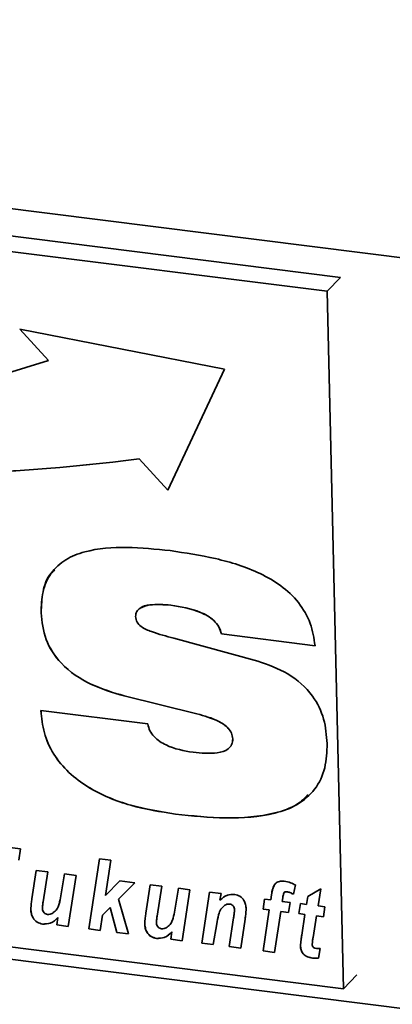
# Paper-space layout 'Blatt1' of a CAD drawing. Units: millimetres. Extents: x 0 to 6300, y 0 to 4455.
# Drawn here: x 3997 to 4028, y 2523 to 2605 of the extents above; entities that cross this region are included whole.
import ezdxf

# ---------------------------------------------------------------- set-up
doc = ezdxf.new("R2010")
doc.units = ezdxf.units.MM

psp = doc.layouts.new('Blatt1')

# ---------------------------------------------------------------- linework, layer by layer
at = {"color": 7, "linetype": 'Continuous', "lineweight": 35, "ltscale": 15}
for p, q in [((3870.709, 2604.896), (4396.88, 2538.605)), ((4023.513, 2583.393), (3894.893, 2599.597)), ((4022.41, 2582.24), (3893.79, 2598.445)), ((4022.41, 2582.24), (4023.513, 2583.393)), ((4023.761, 2524.617), (4022.41, 2582.24)), ((4013.937, 2575.802), (3997.036, 2579.107)), ((3997.036, 2579.107), (3999.411, 2576.527)), ((3997.041, 2579.106), (3999.413, 2576.529)), ((3999.413, 2576.529), (3999.411, 2576.527)), ((4009.265, 2565.821), (4013.937, 2575.802)), ((4006.892, 2568.403), (4006.89, 2568.401)), ((4006.89, 2568.401), (4009.265, 2565.821)), ((4006.892, 2568.403), (4009.266, 2565.824)), ((4009.507, 2556.315), (4009.504, 2556.313)), ((3998.79, 2555.679), (3998.788, 2555.676)), ((4009.753, 2553.579), (4016.683, 2551.692)), ((4013.69, 2553.934), (4013.687, 2553.932)), ((4021.423, 2552.957), (4013.687, 2553.932)), ((4021.425, 2552.959), (4013.69, 2553.934)), ((4005.664, 2548.816), (4005.662, 2548.814)), ((4011.659, 2547.334), (4005.662, 2548.814)), ((4011.661, 2547.337), (4005.664, 2548.816)), ((3998.78, 2547.6), (4007.61, 2546.499)), ((4011.661, 2547.337), (4011.659, 2547.334)), ((4014.619, 2545.28), (4014.617, 2545.277)), ((3878.765, 2541.879), (4393.243, 2477.061)), ((3895.142, 2540.821), (4023.761, 2524.617)), ((4009.882, 2539.053), (4009.88, 2539.05)), ((3993.504, 2536.629), (3997.075, 2536.179)), ((3997.075, 2536.179), (3996.949, 2535.26)), ((4002.729, 2529.565), (4003.608, 2535.356)), ((4002.731, 2529.567), (4003.61, 2535.356)), ((4003.608, 2535.356), (4004.556, 2535.237)), ((4004.556, 2535.237), (4004.116, 2532.336)), ((3998.03, 2532.056), (3998.385, 2534.405)), ((3998.033, 2532.059), (3998.387, 2534.404)), ((3998.385, 2534.405), (3999.334, 2534.285)), ((3999.334, 2534.285), (3998.956, 2531.798)), ((4000.391, 2532.129), (4000.725, 2534.11)), ((4000.393, 2532.131), (4000.727, 2534.11)), ((4000.725, 2534.11), (4001.673, 2533.99)), ((4001.673, 2533.99), (4001.037, 2529.778)), ((4004.116, 2532.336), (4005.303, 2533.533)), ((4006.528, 2533.379), (4005.178, 2532.019)), ((4006.528, 2533.379), (4005.18, 2532.022)), ((4005.303, 2533.533), (4006.528, 2533.379)), ((4007.445, 2530.87), (4007.8, 2533.219)), ((4007.447, 2530.872), (4007.801, 2533.218)), ((4007.8, 2533.219), (4008.749, 2533.099)), ((4008.749, 2533.099), (4008.371, 2530.612)), ((4009.806, 2530.943), (4010.14, 2532.924)), ((4009.808, 2530.945), (4010.141, 2532.923)), ((4010.14, 2532.924), (4011.088, 2532.804)), ((4019.796, 2533.199), (4019.629, 2532.43)), ((4000.393, 2532.131), (4000.391, 2532.129)), ((4011.088, 2532.804), (4010.452, 2528.592)), ((4012.066, 2528.388), (4012.702, 2532.601)), ((4012.068, 2528.391), (4012.704, 2532.601)), ((4012.702, 2532.601), (4013.651, 2532.481)), ((4013.651, 2532.481), (4013.565, 2531.935)), ((4017.76, 2531.964), (4017.826, 2532.396)), ((4017.763, 2531.966), (4017.828, 2532.398)), ((4017.828, 2532.398), (4017.826, 2532.396)), ((4018.754, 2532.138), (4018.71, 2531.844)), ((4018.871, 2532.57), (4018.869, 2532.568)), ((4019.086, 2532.642), (4019.084, 2532.64)), ((4020.723, 2531.59), (4020.825, 2532.251)), ((4020.725, 2531.593), (4020.827, 2532.252)), ((4020.825, 2532.251), (4021.898, 2532.884)), ((4021.898, 2532.884), (4021.667, 2531.471)), ((3998.033, 2532.059), (3998.03, 2532.056)), ((4004.505, 2531.341), (4003.868, 2530.699)), ((4004.507, 2531.343), (4003.87, 2530.702)), ((4004.507, 2531.343), (4004.505, 2531.341)), ((4005.045, 2529.273), (4004.505, 2531.341)), ((4005.047, 2529.275), (4004.507, 2531.343)), ((4005.18, 2532.022), (4005.178, 2532.019)), ((4005.178, 2532.019), (4006.005, 2529.152)), ((4013.979, 2531.524), (4013.977, 2531.522)), ((4014.365, 2531.627), (4014.363, 2531.625)), ((4017.121, 2531.201), (4017.25, 2532.028)), ((4017.123, 2531.203), (4017.252, 2532.028)), ((4017.25, 2532.028), (4017.76, 2531.964)), ((4017.763, 2531.966), (4017.76, 2531.964)), ((4018.71, 2531.844), (4019.363, 2531.762)), ((4019.363, 2531.762), (4019.234, 2530.935)), ((4020.073, 2530.829), (4020.212, 2531.655)), ((4020.075, 2530.831), (4020.214, 2531.655)), ((4020.212, 2531.655), (4020.723, 2531.59)), ((4020.725, 2531.593), (4020.723, 2531.59)), ((4021.667, 2531.471), (4022.237, 2531.4)), ((4022.237, 2531.4), (4022.121, 2530.571)), ((3997.939, 2531.193), (3997.937, 2531.19)), ((4000.089, 2529.897), (4000.18, 2530.504)), ((4000.091, 2529.9), (4000.182, 2530.506)), ((4000.182, 2530.506), (4000.18, 2530.504)), ((4003.868, 2530.699), (4003.677, 2529.445)), ((4003.87, 2530.702), (4003.868, 2530.699)), ((4007.447, 2530.872), (4007.445, 2530.87)), ((4009.808, 2530.945), (4009.806, 2530.943)), ((4014.328, 2528.103), (4014.69, 2530.49)), ((4014.33, 2528.106), (4014.692, 2530.493)), ((4014.692, 2530.493), (4014.69, 2530.49)), ((4014.769, 2531.131), (4014.767, 2531.129)), ((4017.123, 2531.203), (4017.121, 2531.201)), ((4017.635, 2531.136), (4017.121, 2531.201)), ((4017.637, 2531.138), (4017.123, 2531.203)), ((4017.124, 2527.751), (4017.635, 2531.136)), ((4017.126, 2527.753), (4017.637, 2531.138)), ((4017.637, 2531.138), (4017.635, 2531.136)), ((4018.585, 2531.017), (4018.072, 2527.632)), ((4018.587, 2531.019), (4018.585, 2531.017)), ((4019.234, 2530.935), (4018.585, 2531.017)), ((4019.235, 2530.937), (4018.587, 2531.019)), ((4020.075, 2530.831), (4020.073, 2530.829)), ((4020.586, 2530.764), (4020.073, 2530.829)), ((4020.589, 2530.767), (4020.075, 2530.831)), ((4020.319, 2529.059), (4020.586, 2530.764)), ((4020.321, 2529.061), (4020.589, 2530.767)), ((4020.589, 2530.767), (4020.586, 2530.764)), ((4021.536, 2530.645), (4021.255, 2528.873)), ((4021.538, 2530.647), (4021.536, 2530.645)), ((4022.121, 2530.571), (4021.536, 2530.645)), ((4022.121, 2530.574), (4021.538, 2530.647)), ((3998.913, 2529.971), (3998.911, 2529.969)), ((4000.091, 2529.9), (4000.089, 2529.897)), ((4001.037, 2529.778), (4000.089, 2529.897)), ((4001.037, 2529.781), (4000.091, 2529.9)), ((4007.354, 2530.006), (4007.351, 2530.004)), ((4013.298, 2529.976), (4013.014, 2528.269)), ((4015.641, 2530.385), (4015.276, 2527.984)), ((4002.731, 2529.567), (4002.729, 2529.565)), ((4003.677, 2529.445), (4002.729, 2529.565)), ((4003.677, 2529.448), (4002.731, 2529.567)), ((4005.047, 2529.275), (4005.045, 2529.273)), ((4006.005, 2529.152), (4005.045, 2529.273)), ((4006.004, 2529.155), (4005.047, 2529.275)), ((4009.503, 2528.711), (4009.595, 2529.318)), ((4009.506, 2528.714), (4009.597, 2529.32)), ((4009.597, 2529.32), (4009.595, 2529.318)), ((4020.321, 2529.061), (4020.319, 2529.059)), ((4008.328, 2528.785), (4008.325, 2528.783)), ((4009.506, 2528.714), (4009.503, 2528.711)), ((4010.452, 2528.592), (4009.503, 2528.711)), ((4010.452, 2528.594), (4009.506, 2528.714)), ((4012.068, 2528.391), (4012.066, 2528.388)), ((4013.014, 2528.269), (4012.066, 2528.388)), ((4013.014, 2528.272), (4012.068, 2528.391)), ((4014.33, 2528.106), (4014.328, 2528.103)), ((4015.276, 2527.984), (4014.328, 2528.103)), ((4015.276, 2527.987), (4014.33, 2528.106)), ((4020.216, 2528.159), (4020.214, 2528.157)), ((4017.126, 2527.753), (4017.124, 2527.751)), ((4018.072, 2527.632), (4017.124, 2527.751)), ((4018.073, 2527.634), (4017.126, 2527.753)), ((4021.852, 2527.951), (4021.715, 2527.15)), ((4021.215, 2527.162), (4021.213, 2527.159)), ((4023.761, 2524.617), (4024.864, 2525.77))]:
    psp.add_line(p, q, dxfattribs=at)
at = {"color": 7, "linetype": 'Continuous', "lineweight": 35, "ltscale": 225}
for centre, radius, start, end in [((3966.67, 2677.354), 106.01, 254.19242, 287.98981), ((3987.146, 2719.03), 151.917, 251.04188, 277.46725), ((3987.149, 2719.032), 151.917, 251.04188, 277.46725)]:
    psp.add_arc(centre, radius, start, end, dxfattribs=at)
at = {"color": 7, "linetype": 'Continuous', "lineweight": 35, "ltscale": 15}
for points, knots in [([(3998.788, 2555.676), (3998.806, 2556.265), (3998.843, 2557.441), (3999.529, 2559.017), (4000.774, 2560.153), (4002.902, 2560.97), (4005.864, 2561.184), (4008.259, 2560.942), (4009.457, 2560.821)], [0, 0, 0, 0, 0.125069, 0.249859, 0.374574, 0.499588, 0.749552, 1, 1, 1, 1]), ([(4009.457, 2560.821), (4010.708, 2560.632), (4013.208, 2560.256), (4016.324, 2559.291), (4018.638, 2557.975), (4020.121, 2556.589), (4021.128, 2554.829), (4021.325, 2553.582), (4021.423, 2552.957)], [0, 0, 0, 0, 0.2504161, 0.5004603, 0.6255336, 0.7503634, 0.875073, 1, 1, 1, 1]), ([(3998.79, 2555.679), (3998.816, 2556.26), (3998.868, 2557.421), (3999.296, 2558.681), (3999.814, 2559.129), (3999.914, 2559.215)], [0, 0, 0, 0, 0.447103, 0.893205, 1, 1, 1, 1]), ([(4009.504, 2556.313), (4008.915, 2556.363), (4008.03, 2556.439), (4007.075, 2556.173), (4006.645, 2555.806), (4006.607, 2555.519), (4006.587, 2555.377)], [0, 0, 0, 0, 0.5002784, 0.7501567, 0.8755249, 1, 1, 1, 1]), ([(4009.507, 2556.315), (4008.931, 2556.352), (4008.067, 2556.408), (4007.157, 2556.246), (4006.956, 2556.043), (4006.945, 2556.032)], [0, 0, 0, 0, 0.653811, 0.980375, 1, 1, 1, 1]), ([(4013.687, 2553.932), (4013.628, 2554.135), (4013.509, 2554.542), (4012.93, 2555.23), (4011.567, 2555.981), (4010.33, 2556.18), (4009.504, 2556.313)], [0, 0, 0, 0, 0.124941, 0.249906, 0.499433, 1, 1, 1, 1]), ([(4013.69, 2553.934), (4013.63, 2554.137), (4013.511, 2554.544), (4012.932, 2555.232), (4011.569, 2555.983), (4010.332, 2556.182), (4009.507, 2556.315)], [0, 0, 0, 0, 0.124941, 0.249906, 0.499433, 1, 1, 1, 1]), ([(4005.662, 2548.814), (4004.73, 2549.092), (4002.87, 2549.645), (4000.487, 2551.231), (3999.024, 2553.457), (3998.867, 2554.936), (3998.788, 2555.676)], [0, 0, 0, 0, 0.280972, 0.560601, 0.779986, 1, 1, 1, 1]), ([(4005.664, 2548.816), (4004.732, 2549.094), (4002.872, 2549.648), (4000.489, 2551.233), (3999.026, 2553.459), (3998.869, 2554.938), (3998.79, 2555.679)], [0, 0, 0, 0, 0.280972, 0.560601, 0.779986, 1, 1, 1, 1]), ([(4006.587, 2555.377), (4006.613, 2555.219), (4006.664, 2554.905), (4007.164, 2554.417), (4008.221, 2553.992), (4009.14, 2553.744), (4009.753, 2553.579)], [0, 0, 0, 0, 0.124372, 0.249102, 0.498735, 1, 1, 1, 1]), ([(4016.683, 2551.692), (4017.531, 2551.393), (4019.221, 2550.796), (4021.234, 2549.049), (4022.258, 2546.902), (4022.365, 2545.556), (4022.419, 2544.882)], [0, 0, 0, 0, 0.28062, 0.55953, 0.779424, 1, 1, 1, 1]), ([(4009.88, 2539.05), (4008.648, 2539.247), (4006.187, 2539.641), (4003.156, 2540.865), (4001.034, 2542.439), (3999.754, 2543.967), (3998.956, 2545.761), (3998.839, 2546.987), (3998.78, 2547.6)], [0, 0, 0, 0, 0.250342, 0.500066, 0.625141, 0.750063, 0.874948, 1, 1, 1, 1]), ([(4009.882, 2539.053), (4008.65, 2539.25), (4006.189, 2539.644), (4003.158, 2540.867), (4001.037, 2542.441), (3999.756, 2543.969), (3998.958, 2545.764), (3998.841, 2546.989), (3998.782, 2547.602)], [0, 0, 0, 0, 0.250342, 0.500066, 0.625141, 0.750063, 0.874948, 1, 1, 1, 1]), ([(4014.617, 2545.277), (4014.597, 2545.432), (4014.558, 2545.74), (4014.166, 2546.29), (4013.184, 2546.918), (4012.269, 2547.168), (4011.659, 2547.334)], [0, 0, 0, 0, 0.124952, 0.25002, 0.499521, 1, 1, 1, 1]), ([(4014.619, 2545.28), (4014.599, 2545.434), (4014.56, 2545.743), (4014.168, 2546.292), (4013.187, 2546.92), (4012.272, 2547.17), (4011.661, 2547.337)], [0, 0, 0, 0, 0.124952, 0.25002, 0.499521, 1, 1, 1, 1]), ([(4007.61, 2546.499), (4007.654, 2546.311), (4007.742, 2545.933), (4008.234, 2545.273), (4009.442, 2544.483), (4010.585, 2544.291), (4011.347, 2544.162)], [0, 0, 0, 0, 0.125214, 0.250678, 0.500186, 1, 1, 1, 1]), ([(4011.347, 2544.162), (4012.022, 2544.095), (4013.033, 2543.994), (4014.146, 2544.3), (4014.579, 2544.78), (4014.604, 2545.112), (4014.617, 2545.277)], [0, 0, 0, 0, 0.500629, 0.749895, 0.875084, 1, 1, 1, 1]), ([(4014.464, 2544.721), (4014.489, 2544.748), (4014.618, 2544.891), (4014.619, 2545.106), (4014.619, 2545.28)], [0, 0, 0, 0, 0.191253, 1, 1, 1, 1]), ([(4022.419, 2544.882), (4022.394, 2544.198), (4022.344, 2542.831), (4021.492, 2541.025), (4019.996, 2539.761), (4017.501, 2538.859), (4014.058, 2538.626), (4011.273, 2538.909), (4009.88, 2539.05)], [0, 0, 0, 0, 0.125008, 0.249756, 0.37452, 0.499533, 0.749537, 1, 1, 1, 1]), ([(4020.854, 2540.656), (4020.564, 2540.371), (4019.812, 2539.635), (4017.475, 2538.892), (4014.069, 2538.619), (4011.279, 2538.908), (4009.882, 2539.053)], [0, 0, 0, 0, 0.112056, 0.289526, 0.644438, 1, 1, 1, 1]), ([(4017.826, 2532.396), (4017.852, 2532.561), (4017.905, 2532.888), (4018.078, 2533.325), (4018.466, 2533.53), (4018.739, 2533.516), (4018.876, 2533.509)], [0, 0, 0, 0, 0.281517, 0.56045, 0.779754, 1, 1, 1, 1]), ([(4017.828, 2532.398), (4017.847, 2532.568), (4017.878, 2532.834), (4018.005, 2533.056), (4018.052, 2533.138)], [0, 0, 0, 0, 0.634887, 1, 1, 1, 1]), ([(4018.876, 2533.509), (4019.053, 2533.475), (4019.368, 2533.412), (4019.665, 2533.265), (4019.796, 2533.199)], [0, 0, 0, 0, 0.5596627, 1, 1, 1, 1]), ([(3999.708, 2530.847), (3999.821, 2530.929), (4000.048, 2531.092), (4000.275, 2531.546), (4000.347, 2531.908), (4000.391, 2532.129)], [0, 0, 0, 0, 0.279519, 0.559399, 1, 1, 1, 1]), ([(3999.71, 2530.85), (3999.823, 2530.931), (4000.05, 2531.094), (4000.278, 2531.549), (4000.349, 2531.91), (4000.393, 2532.131)], [0, 0, 0, 0, 0.279519, 0.559399, 1, 1, 1, 1]), ([(4013.565, 2531.935), (4013.753, 2532.106), (4014.088, 2532.409), (4014.57, 2532.414), (4014.782, 2532.415)], [0, 0, 0, 0, 0.560801, 1, 1, 1, 1]), ([(4014.782, 2532.415), (4014.934, 2532.379), (4015.238, 2532.306), (4015.554, 2531.952), (4015.702, 2531.576), (4015.719, 2531.342), (4015.727, 2531.224)], [0, 0, 0, 0, 0.279259, 0.558215, 0.778777, 1, 1, 1, 1]), ([(4018.869, 2532.568), (4018.839, 2532.491), (4018.785, 2532.354), (4018.764, 2532.204), (4018.754, 2532.138)], [0, 0, 0, 0, 0.558846, 1, 1, 1, 1]), ([(4019.084, 2532.64), (4019.037, 2532.641), (4018.953, 2532.641), (4018.895, 2532.59), (4018.869, 2532.568)], [0, 0, 0, 0, 0.558977, 1, 1, 1, 1]), ([(4019.086, 2532.642), (4019.039, 2532.643), (4018.955, 2532.644), (4018.897, 2532.593), (4018.871, 2532.57)], [0, 0, 0, 0, 0.558977, 1, 1, 1, 1]), ([(4019.629, 2532.43), (4019.531, 2532.483), (4019.355, 2532.578), (4019.166, 2532.621), (4019.084, 2532.64)], [0, 0, 0, 0, 0.5603866, 1, 1, 1, 1]), ([(4019.632, 2532.432), (4019.533, 2532.485), (4019.357, 2532.58), (4019.169, 2532.623), (4019.086, 2532.642)], [0, 0, 0, 0, 0.5603866, 1, 1, 1, 1]), ([(3997.937, 2531.19), (3997.948, 2531.354), (3997.967, 2531.645), (3998.011, 2531.931), (3998.03, 2532.056)], [0, 0, 0, 0, 0.5598291, 1, 1, 1, 1]), ([(3997.939, 2531.193), (3997.95, 2531.356), (3997.969, 2531.647), (3998.013, 2531.933), (3998.033, 2532.059)], [0, 0, 0, 0, 0.5598291, 1, 1, 1, 1]), ([(3998.956, 2531.798), (3998.941, 2531.696), (3998.913, 2531.512), (3998.899, 2531.326), (3998.893, 2531.243)], [0, 0, 0, 0, 0.56012, 1, 1, 1, 1]), ([(4013.977, 2531.522), (4013.851, 2531.421), (4013.599, 2531.218), (4013.416, 2530.65), (4013.343, 2530.232), (4013.298, 2529.976)], [0, 0, 0, 0, 0.2792394, 0.5589875, 1, 1, 1, 1]), ([(4014.363, 2531.625), (4014.283, 2531.623), (4014.141, 2531.621), (4014.027, 2531.552), (4013.977, 2531.522)], [0, 0, 0, 0, 0.5589743, 1, 1, 1, 1]), ([(4014.365, 2531.627), (4014.286, 2531.626), (4014.143, 2531.623), (4014.029, 2531.554), (4013.979, 2531.524)], [0, 0, 0, 0, 0.558974, 1, 1, 1, 1]), ([(4014.767, 2531.129), (4014.762, 2531.192), (4014.753, 2531.318), (4014.656, 2531.485), (4014.513, 2531.594), (4014.413, 2531.615), (4014.363, 2531.625)], [0, 0, 0, 0, 0.2807618, 0.5599033, 0.7797976, 1, 1, 1, 1]), ([(4014.769, 2531.131), (4014.765, 2531.194), (4014.755, 2531.32), (4014.658, 2531.488), (4014.515, 2531.596), (4014.415, 2531.617), (4014.365, 2531.627)], [0, 0, 0, 0, 0.280762, 0.559903, 0.779798, 1, 1, 1, 1]), ([(3998.911, 2529.969), (3998.754, 2530.006), (3998.441, 2530.079), (3998.112, 2530.441), (3997.964, 2530.828), (3997.946, 2531.07), (3997.937, 2531.19)], [0, 0, 0, 0, 0.279406, 0.558178, 0.778826, 1, 1, 1, 1]), ([(3998.913, 2529.971), (3998.756, 2530.008), (3998.444, 2530.081), (3998.114, 2530.443), (3997.966, 2530.831), (3997.948, 2531.072), (3997.939, 2531.193)], [0, 0, 0, 0, 0.279406, 0.558178, 0.778826, 1, 1, 1, 1]), ([(3998.893, 2531.243), (3998.901, 2531.181), (3998.917, 2531.056), (3999.026, 2530.899), (3999.166, 2530.794), (3999.264, 2530.773), (3999.314, 2530.762)], [0, 0, 0, 0, 0.279992, 0.559673, 0.779946, 1, 1, 1, 1]), ([(4000.18, 2530.504), (3999.986, 2530.319), (3999.64, 2529.99), (3999.133, 2529.975), (3998.911, 2529.969)], [0, 0, 0, 0, 0.560852, 1, 1, 1, 1]), ([(4000.182, 2530.506), (3999.988, 2530.322), (3999.642, 2529.992), (3999.135, 2529.978), (3998.913, 2529.971)], [0, 0, 0, 0, 0.560852, 1, 1, 1, 1]), ([(3999.314, 2530.762), (3999.394, 2530.761), (3999.536, 2530.759), (3999.655, 2530.82), (3999.708, 2530.847)], [0, 0, 0, 0, 0.559006, 1, 1, 1, 1]), ([(4007.351, 2530.004), (4007.362, 2530.167), (4007.382, 2530.459), (4007.426, 2530.744), (4007.445, 2530.87)], [0, 0, 0, 0, 0.5598291, 1, 1, 1, 1]), ([(4007.354, 2530.006), (4007.364, 2530.17), (4007.384, 2530.461), (4007.428, 2530.747), (4007.447, 2530.872)], [0, 0, 0, 0, 0.5598291, 1, 1, 1, 1]), ([(4008.371, 2530.612), (4008.356, 2530.509), (4008.328, 2530.326), (4008.314, 2530.139), (4008.308, 2530.057)], [0, 0, 0, 0, 0.56012, 1, 1, 1, 1]), ([(4009.123, 2529.661), (4009.236, 2529.743), (4009.463, 2529.905), (4009.69, 2530.36), (4009.762, 2530.722), (4009.806, 2530.943)], [0, 0, 0, 0, 0.279519, 0.559399, 1, 1, 1, 1]), ([(4009.125, 2529.663), (4009.238, 2529.745), (4009.465, 2529.908), (4009.692, 2530.363), (4009.764, 2530.724), (4009.808, 2530.945)], [0, 0, 0, 0, 0.279519, 0.559399, 1, 1, 1, 1]), ([(4014.69, 2530.49), (4014.708, 2530.609), (4014.74, 2530.82), (4014.759, 2531.034), (4014.767, 2531.129)], [0, 0, 0, 0, 0.560125, 1, 1, 1, 1]), ([(4014.692, 2530.493), (4014.71, 2530.611), (4014.742, 2530.822), (4014.761, 2531.037), (4014.769, 2531.131)], [0, 0, 0, 0, 0.560125, 1, 1, 1, 1]), ([(4015.727, 2531.224), (4015.718, 2531.066), (4015.701, 2530.783), (4015.659, 2530.507), (4015.641, 2530.385)], [0, 0, 0, 0, 0.559835, 1, 1, 1, 1]), ([(4008.325, 2528.783), (4008.169, 2528.82), (4007.856, 2528.893), (4007.527, 2529.255), (4007.378, 2529.642), (4007.36, 2529.883), (4007.351, 2530.004)], [0, 0, 0, 0, 0.279406, 0.558178, 0.778826, 1, 1, 1, 1]), ([(4008.328, 2528.785), (4008.171, 2528.822), (4007.858, 2528.895), (4007.529, 2529.257), (4007.381, 2529.645), (4007.363, 2529.886), (4007.354, 2530.006)], [0, 0, 0, 0, 0.279406, 0.558178, 0.778826, 1, 1, 1, 1]), ([(4008.308, 2530.057), (4008.316, 2529.995), (4008.331, 2529.87), (4008.441, 2529.713), (4008.581, 2529.608), (4008.679, 2529.586), (4008.728, 2529.575)], [0, 0, 0, 0, 0.279992, 0.559673, 0.779946, 1, 1, 1, 1]), ([(4008.728, 2529.575), (4008.808, 2529.574), (4008.951, 2529.573), (4009.07, 2529.634), (4009.123, 2529.661)], [0, 0, 0, 0, 0.559006, 1, 1, 1, 1]), ([(4009.595, 2529.318), (4009.401, 2529.133), (4009.055, 2528.804), (4008.548, 2528.789), (4008.325, 2528.783)], [0, 0, 0, 0, 0.560852, 1, 1, 1, 1]), ([(4009.597, 2529.32), (4009.403, 2529.135), (4009.057, 2528.806), (4008.55, 2528.792), (4008.328, 2528.785)], [0, 0, 0, 0, 0.560852, 1, 1, 1, 1]), ([(4020.214, 2528.157), (4020.227, 2528.327), (4020.252, 2528.63), (4020.298, 2528.928), (4020.319, 2529.059)], [0, 0, 0, 0, 0.559855, 1, 1, 1, 1]), ([(4020.216, 2528.159), (4020.229, 2528.329), (4020.254, 2528.633), (4020.301, 2528.93), (4020.321, 2529.061)], [0, 0, 0, 0, 0.559855, 1, 1, 1, 1]), ([(4021.255, 2528.873), (4021.239, 2528.769), (4021.21, 2528.583), (4021.192, 2528.393), (4021.185, 2528.31)], [0, 0, 0, 0, 0.560137, 1, 1, 1, 1]), ([(4021.213, 2527.159), (4021.071, 2527.184), (4020.789, 2527.232), (4020.423, 2527.476), (4020.241, 2527.827), (4020.223, 2528.047), (4020.214, 2528.157)], [0, 0, 0, 0, 0.280972, 0.559422, 0.779239, 1, 1, 1, 1]), ([(4021.215, 2527.162), (4021.073, 2527.186), (4020.791, 2527.234), (4020.425, 2527.479), (4020.243, 2527.829), (4020.225, 2528.049), (4020.216, 2528.159)], [0, 0, 0, 0, 0.280972, 0.559422, 0.779239, 1, 1, 1, 1]), ([(4021.185, 2528.31), (4021.188, 2528.261), (4021.196, 2528.163), (4021.314, 2527.997), (4021.447, 2527.976), (4021.528, 2527.963)], [0, 0, 0, 0, 0.281915, 0.559754, 1, 1, 1, 1]), ([(4021.528, 2527.963), (4021.589, 2527.96), (4021.697, 2527.954), (4021.804, 2527.952), (4021.852, 2527.951)], [0, 0, 0, 0, 0.559954, 1, 1, 1, 1]), ([(4021.715, 2527.15), (4021.622, 2527.144), (4021.457, 2527.134), (4021.287, 2527.152), (4021.213, 2527.159)], [0, 0, 0, 0, 0.559827, 1, 1, 1, 1]), ([(4021.717, 2527.152), (4021.624, 2527.147), (4021.459, 2527.136), (4021.29, 2527.154), (4021.215, 2527.162)], [0, 0, 0, 0, 0.559827, 1, 1, 1, 1])]:
    psp.add_open_spline(points, degree=3, knots=knots, dxfattribs=at)

doc.saveas('drawing.dxf')
